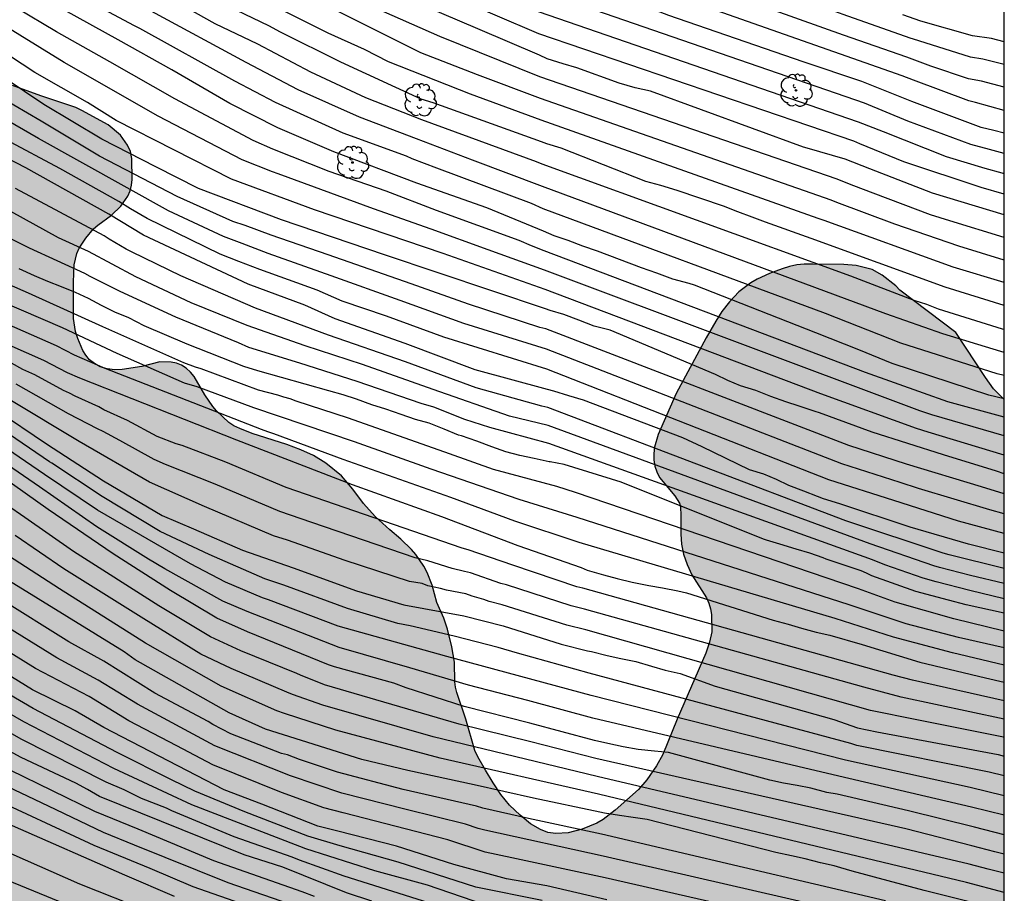
# Model space of a CAD drawing. Units: metres. Extents: x 576444 to 576794, y 4788291 to 4788541.
# Drawn here: x 576722 to 576794, y 4788438 to 4788502 of the extents above; entities that cross this region are included whole.
import ezdxf

# ---------------------------------------------------------------- set-up
doc = ezdxf.new("R2010")
doc.units = ezdxf.units.M
for name, color, linetype in [('010106', 9, 'Continuous'), ('020104', 34, 'Continuous'), ('100109', 63, 'Continuous'), ('100202', 3, 'Continuous'), ('990504', 63, 'Continuous')]:
    doc.layers.add(name, color=color, linetype=linetype)
doc.layers.add('020105', color=24, linetype='Continuous', lineweight=30)

# ---------------------------------------------------------------- blocks, each defined once
blk = doc.blocks.new('ARBOL')
blk.add_circle((0, 0), 0.0587)
for centre, radius, start, end in [((-0.564, 0.381), 0.532, 92.28, 254.58), ((-0.28, 0.855), 0.3, 359.28777, 173.60777), ((0.097, 0.97), 0.21, 23.15651, 160.46651), ((0.438, 0.881), 0.24, 301.57804, 139.32804), ((0.656, 0.288), 0.443, 319.85562, 114.76562), ((-0.091, 0.321), 0.12, 119.14, 310.56), ((0.819, -0.249), 0.383, 235.52754, 62.02753), ((-0.556, -0.339), 0.555, 142.64, 266.54), ((-0.039, -0.384), 0.21, 189.64, 323.88), ((0.299, -0.624), 0.532, 224.67, 0.24), ((-0.301, -0.676), 0.45, 213.78, 295.32)]:
    blk.add_arc(centre, radius, start, end)

msp = doc.modelspace()

# ---------------------------------------------------------------- hatches: boundary and pattern name
at = {"layer": '990504'}
msp.add_hatch(color=256, dxfattribs=at).paths.add_polyline_path([(576705.317, 4788402.603), (576703.856, 4788405.14), (576703.28, 4788406.068), (576701.024, 4788408.844), (576699.536, 4788410.14), (576698.408, 4788411.044), (576697.868, 4788411.422), (576697.778, 4788411.937), (576697.352, 4788413.083), (576696.868, 4788413.897), (576696.129, 4788414.873), (576695.583, 4788415.949), (576695.155, 4788417.161), (576694.545, 4788419.273), (576693.911, 4788421.045), (576693.571, 4788423.111), (576693.231, 4788424.341), (576692.685, 4788425.251), (576692.443, 4788425.839), (576692.079, 4788426.177), (576691.639, 4788426.891), (576691.269, 4788428.067), (576690.865, 4788428.979), (576690.407, 4788429.449), (576689.811, 4788430.527), (576689.489, 4788431.84), (576689.349, 4788432.89), (576688.927, 4788434.096), (576688.761, 4788434.688), (576688.363, 4788435.194), (576687.713, 4788435.886), (576687.059, 4788437.75), (576686.831, 4788438.686), (576686.241, 4788440.576), (576685.819, 4788441.59), (576685.529, 4788443.566), (576685.191, 4788445.414), (576684.526, 4788446.836), (576683.472, 4788448.712), (576683.144, 4788449.908), (576682.71, 4788451.09), (576682.192, 4788452.146), (576681.19, 4788454.694), (576680.46, 4788455.84), (576680.264, 4788456.806), (576680.19, 4788457.65), (576678.644, 4788460.25), (576678.416, 4788461.476), (576677.174, 4788464.022), (576676.148, 4788466.752), (576675.76, 4788468.094), (576674.692, 4788471.23), (576673.595, 4788473.519), (576673.082, 4788475.539), (576672.763, 4788476.587), (576672.307, 4788477.867), (576671.803, 4788479.043), (576670.659, 4788481.338), (576669.659, 4788483.802), (576668.683, 4788485.65), (576667.067, 4788488.866), (576666.339, 4788490.178), (576665.595, 4788491.322), (576664.811, 4788492.322), (576663.931, 4788493.234), (576662.987, 4788494.122), (576662.123, 4788494.898), (576660.795, 4788495.93), (576658.027, 4788497.802), (576657.067, 4788498.354), (576656.163, 4788498.77), (576654.812, 4788499.282), (576654.38, 4788499.354), (576652.54, 4788499.362), (576651.268, 4788499.242), (576650.325, 4788498.959), (576650.076, 4788499.141), (576648.864, 4788500.233), (576647.87, 4788501.509), (576647.39, 4788502.437), (576646.58, 4788504.319), (576645.934, 4788505.521), (576645.578, 4788506.339), (576645.196, 4788507.527), (576644.634, 4788508.679), (576643.616, 4788510.397), (576642.562, 4788513.117), (576640.532, 4788516.823), (576639.414, 4788519.275), (576639.374, 4788520.535), (576639.04, 4788521.193), (576638.168, 4788521.907), (576637.371, 4788522.971), (576636.329, 4788524.681), (576635.799, 4788525.685), (576634.559, 4788527.851), (576633.957, 4788528.531), (576633.319, 4788530.533), (576631.715, 4788534.155), (576630.705, 4788536.177), (576629.993, 4788538.041), (576628.827, 4788539.863), (576628.357, 4788540.509), (576648.887, 4788540.508), (576650.199, 4788538.936), (576650.967, 4788537.808), (576651.439, 4788536.968), (576651.591, 4788536.56), (576651.975, 4788536.2), (576653.127, 4788534.672), (576653.511, 4788534.336), (576653.855, 4788533.92), (576654.815, 4788532.256), (576654.927, 4788531.744), (576654.975, 4788531.208), (576654.967, 4788526.497), (576655.023, 4788525.681), (576655.191, 4788525.337), (576656.167, 4788524.201), (576656.551, 4788523.873), (576656.967, 4788523.601), (576658.719, 4788522.953), (576660.071, 4788522.297), (576660.975, 4788521.793), (576663.199, 4788520.257), (576663.567, 4788520.057), (576663.983, 4788519.921), (576664.911, 4788519.873), (576666.239, 4788519.984), (576669.575, 4788520.944), (576670.527, 4788521.384), (576672.035, 4788522.304), (576672.454, 4788522.327), (576672.871, 4788522.255), (576674.073, 4788521.908), (576674.923, 4788521.607), (576676.029, 4788520.886), (576676.395, 4788520.697), (576678.379, 4788520.633), (576679.619, 4788520.361), (576680.907, 4788519.873), (576682.083, 4788519.289), (576682.419, 4788519.089), (576683.027, 4788518.593), (576683.267, 4788518.297), (576683.883, 4788517.081), (576683.979, 4788516.657), (576683.987, 4788516.209), (576683.971, 4788515.777), (576683.883, 4788515.337), (576682.827, 4788512.385), (576682.803, 4788512.057), (576683.027, 4788511.721), (576684.307, 4788510.857), (576685.459, 4788510.137), (576687.067, 4788509.289), (576688.187, 4788508.593), (576689.235, 4788507.745), (576689.451, 4788507.417), (576689.643, 4788506.889), (576689.643, 4788506.345), (576689.587, 4788505.977), (576689.483, 4788505.625), (576689.323, 4788505.297), (576689.115, 4788504.985), (576688.227, 4788504.041), (576686.683, 4788502.762), (576686.035, 4788502.058), (576685.795, 4788501.69), (576685.619, 4788501.33), (576685.523, 4788500.97), (576685.507, 4788500.61), (576685.643, 4788499.41), (576685.915, 4788498.978), (576687.195, 4788497.306), (576687.723, 4788496.554), (576688.498, 4788495.042), (576688.818, 4788494.154), (576689.194, 4788493.282), (576689.65, 4788492.498), (576690.29, 4788491.714), (576690.722, 4788491.378), (576691.194, 4788491.122), (576691.69, 4788490.978), (576692.178, 4788490.97), (576693.106, 4788491.114), (576693.482, 4788491.378), (576693.698, 4788491.762), (576693.794, 4788492.234), (576693.834, 4788492.802), (576693.81, 4788494.21), (576693.674, 4788496.042), (576693.682, 4788496.906), (576693.786, 4788497.186), (576694.034, 4788497.346), (576694.826, 4788497.673), (576696.29, 4788498.489), (576699.01, 4788498.505), (576700.546, 4788498.473), (576701.434, 4788498.329), (576701.826, 4788498.129), (576702.466, 4788497.585), (576702.666, 4788497.265), (576702.826, 4788496.889), (576702.938, 4788496.481), (576702.994, 4788496.073), (576702.986, 4788495.633), (576702.906, 4788495.161), (576702.754, 4788494.657), (576702.186, 4788493.201), (576701.73, 4788492.401), (576701.21, 4788491.73), (576700.338, 4788490.786), (576699.258, 4788489.866), (576698.514, 4788489.162), (576697.85, 4788488.466), (576697.074, 4788487.442), (576696.906, 4788487.074), (576696.786, 4788486.674), (576696.73, 4788486.234), (576696.722, 4788485.754), (576696.754, 4788484.434), (576696.834, 4788484.026), (576697.178, 4788482.77), (576697.498, 4788481.954), (576697.706, 4788481.57), (576698.21, 4788480.882), (576699.098, 4788479.954), (576701.802, 4788477.442), (576702.29, 4788477.106), (576703.034, 4788476.77), (576703.602, 4788476.682), (576704.602, 4788476.738), (576705.162, 4788476.93), (576705.922, 4788477.466), (576706.146, 4788477.714), (576706.33, 4788477.994), (576706.882, 4788479.282), (576706.986, 4788479.818), (576706.97, 4788481.442), (576706.346, 4788484.49), (576706.338, 4788485.458), (576706.434, 4788486.346), (576706.65, 4788487.314), (576707.01, 4788488.321), (576707.498, 4788489.217), (576708.666, 4788490.857), (576709.81, 4788492.185), (576710.034, 4788492.561), (576710.522, 4788493.793), (576711.41, 4788496.425), (576711.61, 4788496.785), (576711.858, 4788497.105), (576712.154, 4788497.393), (576712.49, 4788497.657), (576712.858, 4788497.881), (576713.242, 4788498.065), (576713.674, 4788498.185), (576714.162, 4788498.217), (576715.346, 4788498.177), (576716.69, 4788498.025), (576717.298, 4788497.913), (576718.394, 4788497.649), (576720.594, 4788497.041), (576721.666, 4788496.721), (576723.753, 4788495.961), (576726.297, 4788495.121), (576726.753, 4788494.905), (576728.681, 4788493.841), (576729.569, 4788493.081), (576730.081, 4788492.361), (576730.297, 4788491.889), (576730.409, 4788491.393), (576730.417, 4788489.849), (576730.385, 4788489.433), (576730.289, 4788489.025), (576730.113, 4788488.633), (576729.585, 4788487.889), (576728.921, 4788487.233), (576727.921, 4788486.513), (576727.609, 4788486.233), (576727.025, 4788485.553), (576726.545, 4788484.833), (576726.377, 4788484.433), (576726.185, 4788483.609), (576726.137, 4788482.329), (576726.145, 4788479.673), (576726.289, 4788478.729), (576726.449, 4788478.233), (576726.817, 4788477.353), (576727.033, 4788477.001), (576727.313, 4788476.673), (576727.665, 4788476.393), (576728.089, 4788476.153), (576728.593, 4788475.993), (576729.153, 4788475.937), (576729.705, 4788475.945), (576731.137, 4788476.169), (576732.441, 4788476.521), (576733.281, 4788476.489), (576733.673, 4788476.417), (576734.041, 4788476.265), (576734.377, 4788476.049), (576734.681, 4788475.761), (576734.953, 4788475.433), (576735.729, 4788474.097), (576736.329, 4788473.241), (576736.585, 4788472.937), (576737.489, 4788472.081), (576737.865, 4788471.841), (576738.289, 4788471.633), (576739.209, 4788471.265), (576741.736, 4788470.473), (576742.752, 4788470.089), (576743.688, 4788469.665), (576744.592, 4788469.113), (576745.728, 4788468.185), (576746.56, 4788467.201), (576747.344, 4788466.169), (576748.2, 4788465.201), (576749.256, 4788464.233), (576750.072, 4788463.545), (576750.84, 4788462.801), (576751.176, 4788462.417), (576751.76, 4788461.585), (576751.984, 4788461.121), (576752.352, 4788460.177), (576752.712, 4788458.921), (576753.216, 4788457.777), (576753.488, 4788456.977), (576753.8, 4788455.681), (576754, 4788454.553), (576754.024, 4788453.113), (576754.064, 4788452.737), (576754.168, 4788452.338), (576754.832, 4788450.394), (576755.488, 4788448.106), (576755.704, 4788447.634), (576756.248, 4788446.65), (576756.807, 4788445.738), (576757.375, 4788444.89), (576758.023, 4788444.098), (576758.783, 4788443.362), (576759.551, 4788442.73), (576760.287, 4788442.314), (576760.823, 4788442.106), (576761.399, 4788442.026), (576762.311, 4788442.074), (576763.327, 4788442.354), (576764.399, 4788442.786), (576764.855, 4788443.058), (576765.727, 4788443.73), (576767.447, 4788445.257), (576768.063, 4788445.945), (576768.759, 4788446.985), (576769.231, 4788447.809), (576770.271, 4788450.377), (576772.367, 4788455.225), (576772.647, 4788456.009), (576772.799, 4788456.785), (576772.775, 4788458.033), (576772.711, 4788458.465), (576772.591, 4788458.873), (576772.423, 4788459.257), (576771.351, 4788460.953), (576770.991, 4788461.689), (576770.735, 4788462.441), (576770.583, 4788463.193), (576770.535, 4788463.921), (576770.535, 4788465.289), (576770.504, 4788465.913), (576770.432, 4788466.193), (576770.112, 4788466.729), (576768.984, 4788468.057), (576768.784, 4788468.473), (576768.64, 4788468.897), (576768.568, 4788469.345), (576768.568, 4788469.809), (576768.616, 4788470.281), (576768.872, 4788471.209), (576770.2, 4788474.209), (576772.4, 4788478.28), (576773.096, 4788479.496), (576773.536, 4788480.208), (576774.096, 4788480.904), (576774.784, 4788481.632), (576775.664, 4788482.288), (576776.12, 4788482.552), (576777.032, 4788482.976), (576777.952, 4788483.32), (576778.48, 4788483.488), (576779.016, 4788483.6), (576779.568, 4788483.656), (576780.208, 4788483.664), (576782.456, 4788483.64), (576783.36, 4788483.56), (576784.527, 4788483.256), (576785.263, 4788482.848), (576786.255, 4788482.064), (576786.551, 4788481.752), (576790.637, 4788478.662), (576792.805, 4788475.374), (576793.405, 4788474.534), (576794.189, 4788473.766), (576794.186, 4788339.792), (576792.562, 4788340.932), (576789.014, 4788343.208), (576785.783, 4788346.16), (576781.095, 4788350.348), (576780.279, 4788351.936), (576776.227, 4788356.692), (576763.88, 4788368.247), (576761.76, 4788369.081), (576760.118, 4788370.047), (576755.286, 4788372.599), (576750.316, 4788374.959), (576749.262, 4788375.633), (576742.934, 4788379.091), (576739.821, 4788380.859), (576737.319, 4788382.515), (576734.295, 4788384.149), (576730.911, 4788386.707), (576728.009, 4788387.921), (576725.883, 4788389.763), (576723.569, 4788391.023), (576721.227, 4788392.961), (576718.455, 4788395.021), (576716.4, 4788396.685), (576715.52, 4788397.235), (576714.556, 4788397.771), (576713.44, 4788398.479), (576712.32, 4788399.269), (576710.728, 4788400.063), (576708.932, 4788400.887), (576707.034, 4788401.889)])

# ---------------------------------------------------------------- linework, layer by layer
at = {"layer": '010106', "flags": 128}
msp.add_lwpolyline([(576444.195, 4788290.52), (576794.185, 4788290.512), (576794.19, 4788540.505), (576444.2, 4788540.513)], close=True, dxfattribs=at)
at = {"layer": '020104', "flags": 128}
for points, elevation in [([(576794.189, 4788496.596), (576792.522, 4788497.037), (576791.582, 4788497.216), (576788.811, 4788498.127), (576787.059, 4788498.793), (576782.424, 4788500.403), (576759.981, 4788508.428), (576754.971, 4788510.511), (576752.668, 4788511.41), (576748.626, 4788513.209), (576744.55, 4788515.075), (576740.18, 4788517.307), (576736.393, 4788519.661), (576734.037, 4788521.166), (576730.248, 4788523.481), (576725.641, 4788526.359), (576723.098, 4788527.852), (576720.423, 4788529.255), (576716.035, 4788531.526), (576706.886, 4788536.438), (576699.458, 4788540.507)], 266), ([(576794.19, 4788498.255), (576792.623, 4788498.642), (576791.716, 4788498.786), (576787.48, 4788500.132), (576787.391, 4788500.165), (576782.759, 4788501.786), (576759.943, 4788510.009), (576757.695, 4788511.02), (576753.543, 4788512.531), (576750.873, 4788513.81), (576747.237, 4788515.385), (576743.26, 4788517.427), (576740.832, 4788518.722), (576736.68, 4788521.298), (576731.222, 4788524.507), (576724.406, 4788528.648), (576721.2, 4788530.489), (576716.888, 4788532.845), (576709.893, 4788536.604), (576705.45, 4788538.87), (576704.636, 4788539.397), (576702.64, 4788540.507)], 267), ([(576794.189, 4788493.228), (576793.43, 4788493.442), (576792.5, 4788493.65), (576787.423, 4788495.56), (576783.776, 4788497.016), (576779.473, 4788498.443), (576769.668, 4788501.83), (576768.708, 4788502.206), (576767.532, 4788502.62), (576766.548, 4788502.92), (576765.402, 4788503.208), (576764.356, 4788503.544), (576763.323, 4788503.916), (576762.173, 4788504.35), (576761.047, 4788504.776), (576760.056, 4788505.265), (576755.012, 4788507.433), (576750.856, 4788509.152), (576739.593, 4788514.103), (576738.801, 4788514.551), (576727.642, 4788521.443), (576720.856, 4788525.808)], 264), ([(576794.189, 4788491.738), (576793.116, 4788492.053), (576791.736, 4788492.403), (576787.145, 4788494.116), (576783.979, 4788495.423), (576760.093, 4788503.68), (576749.583, 4788508.131), (576747.768, 4788508.817), (576742.853, 4788511.105), (576740.91, 4788511.886), (576740.024, 4788512.318), (576737.935, 4788513.503), (576737.14, 4788514.026), (576734.962, 4788515.242), (576731.278, 4788517.694), (576729.191, 4788518.944), (576727.152, 4788520.371), (576720.486, 4788524.278)], 263), ([(576794.189, 4788490.255), (576794.03, 4788490.301), (576792.803, 4788490.663), (576789.961, 4788491.517), (576785.366, 4788493.324), (576783.539, 4788494.047), (576760.131, 4788502.096), (576751.484, 4788505.748), (576747.346, 4788507.484), (576743.266, 4788509.344), (576742.447, 4788509.791), (576740.181, 4788510.72), (576739.735, 4788510.93), (576735.507, 4788513.372), (576735.104, 4788513.594), (576734.697, 4788513.79), (576731.418, 4788515.9), (576729.346, 4788517.106), (576728.512, 4788517.514), (576724.799, 4788519.913), (576721.045, 4788522.22)], 262), ([(576794.189, 4788488.766), (576792.489, 4788489.273), (576786.841, 4788491.151), (576783.62, 4788492.453), (576783.177, 4788492.639), (576760.168, 4788500.511), (576753.762, 4788503.243), (576748.829, 4788505.372), (576743.322, 4788507.731), (576741.657, 4788508.656), (576739.452, 4788509.554), (576735.172, 4788512.029), (576733.873, 4788512.673), (576730.123, 4788514.979), (576727.999, 4788516.027), (576727.561, 4788516.252), (576723.425, 4788518.933), (576720.152, 4788520.908)], 261), ([(576794.189, 4788485.611), (576790.214, 4788486.831), (576788.794, 4788487.264), (576783.697, 4788489.189), (576782.87, 4788489.496), (576781.975, 4788489.862), (576760.242, 4788497.346), (576752.923, 4788500.297), (576747.986, 4788502.477), (576742.162, 4788505.092), (576740.89, 4788505.769), (576740.491, 4788506.021), (576739.784, 4788506.378), (576739.41, 4788506.537), (576738.968, 4788506.694), (576738.113, 4788507.078), (576734.278, 4788509.275), (576731.18, 4788510.829), (576729.987, 4788511.652), (576728.31, 4788512.592), (576726.538, 4788513.448), (576720.746, 4788517.073)], 259), ([(576794.189, 4788483.947), (576790.876, 4788484.968), (576786.176, 4788486.578), (576781.939, 4788488.171), (576781.539, 4788488.344), (576760.28, 4788495.765), (576755.684, 4788497.499), (576751.538, 4788499.12), (576746.851, 4788501.454), (576744.142, 4788502.809), (576739.31, 4788504.934), (576737.978, 4788505.519), (576737.182, 4788505.945), (576735.038, 4788507.193), (576730.668, 4788509.349), (576729.034, 4788510.449), (576725.656, 4788512.329), (576719.992, 4788515.886)], 258), ([(576794.189, 4788482.306), (576790.458, 4788483.434), (576781.008, 4788486.846), (576780.593, 4788487.005), (576760.317, 4788494.184), (576755.16, 4788496.079), (576749.167, 4788498.463), (576747.42, 4788499.342), (576744.749, 4788500.536), (576740.33, 4788502.768), (576738.835, 4788503.49), (576737.556, 4788504.066), (576737.168, 4788504.312), (576735.466, 4788505.241), (576734.24, 4788505.95), (576730.218, 4788507.837), (576728.176, 4788509.191), (576724.356, 4788511.48), (576719.238, 4788514.699)], 257), ([(576794.189, 4788477.2), (576793.943, 4788477.262), (576789.696, 4788478.552), (576785.517, 4788480.035), (576760.432, 4788489.332), (576755.316, 4788491.264), (576751.209, 4788492.817), (576747.052, 4788494.411), (576742.559, 4788496.398), (576738.766, 4788498.395), (576731.807, 4788502.155), (576727.498, 4788504.345), (576718.724, 4788509.732)], 254), ([(576794.189, 4788475.506), (576793.669, 4788475.627), (576786.615, 4788477.881), (576781.127, 4788480.06), (576760.471, 4788487.697), (576759.614, 4788488.091), (576752.693, 4788490.672), (576750.89, 4788491.355), (576750.479, 4788491.544), (576745.849, 4788493.243), (576740.91, 4788495.478), (576737.929, 4788497.048), (576730.991, 4788500.894), (576730.545, 4788501.098), (576726.613, 4788503.218), (576722.365, 4788505.76), (576718.229, 4788508.249)], 253), ([(576794.189, 4788473.812), (576793.063, 4788474.084), (576785.988, 4788476.384), (576783.544, 4788477.397), (576780.401, 4788478.632), (576771.538, 4788482.112), (576771.15, 4788482.25), (576769.96, 4788482.568), (576768.784, 4788482.996), (576767.668, 4788483.38), (576764.444, 4788484.618), (576763.378, 4788484.97), (576762.3, 4788485.378), (576761.278, 4788485.724), (576760.51, 4788486.062), (576756.359, 4788487.779), (576751.249, 4788489.588), (576745.18, 4788491.872), (576741.077, 4788493.625), (576737.576, 4788495.414), (576733.322, 4788497.858), (576729.404, 4788500.065), (576725.478, 4788502.231), (576719.415, 4788505.692)], 252), ([(576794.189, 4788472.472), (576790.057, 4788473.603), (576788.276, 4788474.214), (576784.05, 4788475.727), (576760.543, 4788484.644), (576759.61, 4788484.993), (576758.715, 4788485.386), (576752.664, 4788487.571), (576749.003, 4788488.985), (576744.821, 4788490.428), (576740.708, 4788492.071), (576739.265, 4788492.708), (576733.544, 4788495.748), (576728.795, 4788498.462), (576724.884, 4788500.655), (576718.972, 4788504.18)], 251), ([(576794.189, 4788480.624), (576789.856, 4788481.97), (576780.078, 4788485.522), (576776.742, 4788486.74), (576775.76, 4788487.084), (576774.718, 4788487.478), (576773.652, 4788487.902), (576770.266, 4788489.036), (576769.084, 4788489.416), (576767.982, 4788489.71), (576761.792, 4788492.14), (576760.742, 4788492.464), (576760.355, 4788492.603), (576752.428, 4788495.455), (576751.543, 4788495.721), (576745.669, 4788498.438), (576741.258, 4788500.609), (576740.424, 4788501.075), (576736.905, 4788502.754)], 256), ([(576794.19, 4788499.925), (576793.242, 4788500.155), (576791.867, 4788500.355), (576788.083, 4788501.416), (576786.763, 4788501.888)], 268), ([(576794.189, 4788469.699), (576788.624, 4788471.381), (576787.765, 4788471.648), (576780.781, 4788474.17), (576760.61, 4788481.809), (576753.153, 4788484.439), (576743.766, 4788487.623), (576737.686, 4788489.882), (576729.26, 4788494.159), (576727.155, 4788495.472), (576723.315, 4788497.675), (576717.578, 4788501.416)], 249), ([(576794.189, 4788468.333), (576793.627, 4788468.52), (576789.74, 4788469.719), (576784.519, 4788471.381), (576780.675, 4788472.775), (576780.37, 4788472.885), (576779.194, 4788473.283), (576778.206, 4788473.599), (576777.114, 4788473.975), (576776.015, 4788474.415), (576774.909, 4788474.773), (576773.967, 4788475.143), (576773.069, 4788475.583), (576765.384, 4788478.833), (576764.2, 4788479.127), (576763.074, 4788479.567), (576761.99, 4788479.977), (576760.99, 4788480.271), (576760.644, 4788480.391), (576748.864, 4788484.344), (576741.335, 4788486.911), (576735.272, 4788489.194), (576732.164, 4788490.767), (576728.203, 4788492.796), (576723.967, 4788495.33), (576716.938, 4788500.027)], 248), ([(576794.189, 4788466.853), (576792.523, 4788467.379), (576787.041, 4788469.035), (576782.814, 4788470.408), (576760.679, 4788478.919), (576760.223, 4788479.031), (576755.015, 4788480.724), (576750.819, 4788482.224), (576744.749, 4788484.345), (576740.591, 4788485.787), (576738.681, 4788486.475), (576737.782, 4788486.772), (576733.704, 4788488.601), (576728.025, 4788491.565), (576723.782, 4788494.102), (576720.773, 4788495.861)], 247), ([(576794.189, 4788465.392), (576793.133, 4788465.69), (576787.926, 4788467.249), (576786.573, 4788467.705), (576782.319, 4788469.061), (576760.714, 4788477.447), (576754.663, 4788479.312), (576750.026, 4788481.004), (576744.972, 4788482.812), (576740.38, 4788484.438), (576738.456, 4788485.168), (576737.107, 4788485.672), (576733.077, 4788487.549), (576723.586, 4788492.846), (576718.527, 4788495.752)], 246), ([(576794.189, 4788462.538), (576791.567, 4788463.175), (576787.303, 4788464.427), (576782.16, 4788466.123), (576780.968, 4788466.504), (576780.528, 4788466.662), (576779.542, 4788467.068), (576778.444, 4788467.48), (576777.54, 4788467.916), (576776.61, 4788468.296), (576775.56, 4788468.614), (576772.11, 4788470.291), (576770.688, 4788470.969), (576763.422, 4788473.719), (576762.348, 4788474.039), (576761.26, 4788474.361), (576760.784, 4788474.504), (576755.513, 4788475.926), (576750.396, 4788477.865), (576745.273, 4788479.658), (576743.044, 4788480.655), (576738.905, 4788482.183), (576731.243, 4788485.771), (576728.714, 4788487.323), (576722.645, 4788490.699), (576717.444, 4788493.385)], 244), ([(576794.189, 4788461.411), (576790.167, 4788462.415), (576789.719, 4788462.537), (576782.608, 4788464.886), (576760.815, 4788473.182), (576760.367, 4788473.279), (576755.575, 4788474.617), (576750.414, 4788476.51), (576744.779, 4788478.463), (576739.443, 4788480.452), (576733.99, 4788482.797), (576730.426, 4788484.527), (576729.99, 4788484.747), (576728.752, 4788485.481), (576728.379, 4788485.735), (576721.894, 4788489.2)], 243), ([(576794.189, 4788459.189), (576791.669, 4788459.79), (576789.198, 4788460.439), (576788.246, 4788460.695), (576785.444, 4788461.664), (576784.562, 4788462.048), (576760.877, 4788470.538), (576756.574, 4788471.711), (576754.745, 4788472.3), (576752.473, 4788473.193), (576751.553, 4788473.459), (576746.864, 4788475.088), (576742.68, 4788476.417), (576738.959, 4788477.575), (576738.208, 4788477.898), (576733.607, 4788479.775), (576729.558, 4788481.666), (576727.36, 4788482.75), (576726.956, 4788482.98), (576722.909, 4788484.822), (576716.244, 4788488.138)], 241), ([(576794.189, 4788460.3), (576791.715, 4788460.903), (576789.459, 4788461.488), (576789.026, 4788461.596), (576784.388, 4788463.214), (576760.846, 4788471.86), (576758.021, 4788472.555), (576752.433, 4788474.481), (576747.259, 4788476.309), (576743.069, 4788477.696), (576738.826, 4788479.175), (576734.744, 4788480.829), (576730.703, 4788482.729), (576727.23, 4788484.592), (576725.048, 4788485.589), (576721.557, 4788487.51)], 242), ([(576794.189, 4788456.823), (576790.492, 4788457.725), (576786.212, 4788458.942), (576783.518, 4788459.909), (576762.831, 4788466.956), (576761.465, 4788467.41), (576756.838, 4788468.65), (576753.632, 4788469.791), (576746.238, 4788472.386), (576742.416, 4788473.63), (576741.966, 4788473.806), (576741.52, 4788473.922), (576741.069, 4788474.082), (576739.659, 4788474.452), (576735.473, 4788475.994), (576735.05, 4788476.115), (576734.197, 4788476.435), (576728.283, 4788479.074), (576722.855, 4788481.534), (576721.445, 4788482.149)], 239), ([(576756.217, 4788436.811), (576752.009, 4788438.249), (576748.171, 4788439.295), (576743.121, 4788440.897), (576742.692, 4788441.07), (576734.795, 4788444.12), (576733.012, 4788444.96), (576729.088, 4788446.793), (576722.504, 4788450.186), (576719.491, 4788451.919), (576718.98, 4788452.197), (576712.716, 4788456.056), (576711.536, 4788456.895), (576707.473, 4788459.625), (576704.298, 4788461.817), (576699.131, 4788465.516), (576698.741, 4788465.745), (576698.214, 4788466.108), (576691.733, 4788470.633), (576687.632, 4788473.547), (576681.435, 4788478.477), (576677.421, 4788481.413)], 218), ([(576794.189, 4788455.603), (576790.853, 4788456.366), (576787.025, 4788457.363), (576782.85, 4788458.759), (576762.972, 4788465.129), (576758.727, 4788466.444), (576752.276, 4788468.67), (576746.691, 4788470.655), (576739.321, 4788473.158), (576735.175, 4788474.681), (576734.253, 4788474.948), (576729.32, 4788477.132), (576725.325, 4788478.999), (576720.718, 4788480.986)], 238), ([(576747.954, 4788437.088), (576746.09, 4788437.698), (576741.451, 4788439.556), (576738.611, 4788440.469), (576728.044, 4788444.734), (576727.154, 4788445.238), (576726.31, 4788445.713), (576722.314, 4788447.575), (576716.248, 4788450.881), (576712.884, 4788452.883), (576709.221, 4788455.428), (576701.389, 4788460.722), (576696.099, 4788464.419), (576690.457, 4788468.488), (576687.163, 4788470.741), (576685.69, 4788471.874), (576685.217, 4788472.28), (576679.668, 4788477.225), (576677.026, 4788479.385)], 216), ([(576718.012, 4788479.245), (576723.935, 4788476.637), (576725.671, 4788475.73), (576726.578, 4788475.356), (576738.051, 4788470.819), (576739.122, 4788470.39), (576746.508, 4788467.542), (576753.046, 4788465.217), (576758.619, 4788463.085), (576763.253, 4788461.475), (576763.698, 4788461.291), (576764.882, 4788460.953), (576765.876, 4788460.681), (576766.983, 4788460.405), (576768.193, 4788460.161), (576769.203, 4788459.985), (576770.321, 4788459.771), (576770.951, 4788459.617), (576777.286, 4788457.632), (576778.39, 4788457.33), (576779.358, 4788457.032), (576780.446, 4788456.748), (576781.436, 4788456.526), (576783.786, 4788455.856), (576788.02, 4788454.56), (576792.81, 4788453.42), (576794.189, 4788453.092)], 236), ([(576794.189, 4788454.346), (576790.409, 4788455.229), (576786.094, 4788456.379), (576781.83, 4788457.759), (576763.112, 4788463.302), (576758.397, 4788464.873), (576753.73, 4788466.591), (576745.85, 4788469.37), (576740.788, 4788471.246), (576740.338, 4788471.391), (576739.883, 4788471.58), (576728.459, 4788476.027), (576726.211, 4788477.003), (576724.894, 4788477.696), (576719.99, 4788479.822)], 237), ([(576794.189, 4788450.389), (576786.639, 4788452.001), (576783.91, 4788452.719), (576763.486, 4788458.435), (576762.527, 4788458.68), (576757.798, 4788460.2), (576757.374, 4788460.308), (576755.163, 4788461.077), (576754.724, 4788461.191), (576753.811, 4788461.393), (576752.031, 4788461.961), (576751.119, 4788462.173), (576743.569, 4788464.775), (576741.221, 4788465.561), (576736.493, 4788467.56), (576732.85, 4788469.014), (576732.026, 4788469.384), (576729.517, 4788470.759), (576728.305, 4788471.413), (576727.89, 4788471.607), (576725.765, 4788472.726), (576721.939, 4788474.874)], 234), ([(576733.524, 4788437.428), (576729.889, 4788438.979), (576721.685, 4788442.597), (576719.34, 4788443.681), (576714.86, 4788445.741), (576705.223, 4788450.866), (576702.671, 4788452.334), (576700.671, 4788453.67), (576696.824, 4788455.894), (576696.429, 4788456.176), (576696.065, 4788456.491), (576694.135, 4788457.965), (576691.238, 4788459.878), (576690.157, 4788460.779), (576689.469, 4788461.463), (576687.71, 4788463.08), (576687.137, 4788463.802), (576686.15, 4788464.841), (576685.067, 4788465.789), (576680.256, 4788470.718), (576678.332, 4788472.174), (576676.951, 4788473.535)], 212), ([(576794.188, 4788443.368), (576791.782, 4788443.953), (576782.096, 4788446.22), (576764.098, 4788450.464), (576759.361, 4788451.755), (576755.014, 4788452.876), (576750.728, 4788454.149), (576745.554, 4788455.626), (576738.834, 4788458.258), (576737.059, 4788459.015), (576732.809, 4788461.369), (576731.609, 4788462.077), (576727.836, 4788464.446), (576723.657, 4788467.369), (576714.646, 4788473.552)], 229), ([(576794.188, 4788449.048), (576794.129, 4788449.062), (576787.784, 4788450.334), (576784.419, 4788451.031), (576763.603, 4788456.915), (576762.212, 4788457.262), (576757.479, 4788458.753), (576756.526, 4788458.985), (576756.147, 4788459.137), (576755.274, 4788459.375), (576754.822, 4788459.542), (576753.398, 4788459.809), (576752.974, 4788459.939), (576752.043, 4788460.146), (576751.632, 4788460.297), (576750.711, 4788460.454), (576745.987, 4788461.993), (576741.779, 4788463.483), (576740.749, 4788463.801), (576735.713, 4788465.931), (576731.704, 4788467.706), (576726.557, 4788470.702), (576721.482, 4788473.747)], 233), ([(576720.464, 4788473.002), (576724.165, 4788470.517), (576728.337, 4788467.827), (576732.606, 4788465.29), (576734.897, 4788464.307), (576738.481, 4788462.749), (576742.201, 4788461.443), (576746.836, 4788459.763), (576750.278, 4788458.76), (576754.666, 4788457.944), (576757.557, 4788457.208), (576761.792, 4788455.883), (576763.719, 4788455.396), (576764.011, 4788455.333), (576765.147, 4788455.045), (576766.147, 4788454.815), (576767.243, 4788454.609), (576768.387, 4788454.259), (576769.387, 4788453.975), (576770.501, 4788453.723), (576773.057, 4788452.813), (576781.724, 4788450.366), (576783.468, 4788449.743), (576784.862, 4788449.454), (576793.739, 4788447.805), (576794.188, 4788447.691)], 232), ([(576794.188, 4788446.248), (576793.093, 4788446.513), (576783.409, 4788448.473), (576782.97, 4788448.597), (576763.845, 4788453.752), (576758.608, 4788455.211), (576757.189, 4788455.635), (576753.97, 4788456.469), (576750.755, 4788457.218), (576749.838, 4788457.389), (576746.161, 4788458.476), (576741.515, 4788460.191), (576740.127, 4788460.646), (576736.048, 4788462.439), (576732.474, 4788464.116), (576728.225, 4788466.681), (576724.541, 4788469.109), (576724.382, 4788469.204), (576719.905, 4788472.256)], 231), ([(576794.188, 4788441.934), (576792.003, 4788442.484), (576787.194, 4788443.684), (576781.98, 4788444.916), (576781.214, 4788445.036), (576780.036, 4788445.34), (576779.04, 4788445.538), (576778.05, 4788445.706), (576777.048, 4788445.94), (576769.629, 4788447.951), (576768.619, 4788448.045), (576767.409, 4788448.173), (576766.315, 4788448.363), (576765.211, 4788448.613), (576764.225, 4788448.821), (576759.497, 4788450.093), (576754.71, 4788451.311), (576750.462, 4788452.678), (576749.553, 4788453.015), (576745.222, 4788454.207), (576744.768, 4788454.368), (576738.86, 4788456.763), (576736.618, 4788457.776), (576733.239, 4788459.797), (576729.047, 4788462.487), (576724.291, 4788465.71), (576716.596, 4788471.149)], 228), ([(576794.188, 4788440.529), (576793.508, 4788440.697), (576791.811, 4788441.136), (576786.985, 4788442.379), (576764.325, 4788447.513), (576759.574, 4788448.723), (576754.325, 4788450.011), (576744.495, 4788452.907), (576742.722, 4788453.604), (576742.459, 4788453.717), (576738.361, 4788455.39), (576736.151, 4788456.402), (576732.377, 4788458.677), (576726.126, 4788462.637), (576722.578, 4788465.139), (576718.522, 4788467.916)], 227), ([(576794.188, 4788439.126), (576793.021, 4788439.419), (576791.62, 4788439.788), (576764.426, 4788446.205), (576752.432, 4788449.085), (576744.377, 4788451.415), (576742.144, 4788452.204), (576741.725, 4788452.352), (576737.675, 4788454.085), (576735.453, 4788455.152), (576731.282, 4788457.715), (576725.424, 4788461.392), (576721.862, 4788463.827)], 226), ([(576794.188, 4788436.387), (576788.319, 4788437.849), (576783.06, 4788439.268), (576782.233, 4788439.512), (576781.748, 4788439.658), (576780.75, 4788439.892), (576779.63, 4788440.168), (576778.64, 4788440.392), (576777.496, 4788440.65), (576768.089, 4788443.047), (576767.055, 4788443.187), (576766.055, 4788443.336), (576764.949, 4788443.526), (576764.627, 4788443.591), (576759.773, 4788444.624), (576755.439, 4788445.589), (576750.587, 4788446.623), (576747.211, 4788447.43), (576740.169, 4788449.668), (576737.509, 4788450.849), (576730.647, 4788454.737), (576729.832, 4788455.309), (576721.451, 4788460.482)], 224), ([(576785.509, 4788437.116), (576764.75, 4788441.986), (576759.398, 4788443.132), (576756.064, 4788443.889), (576755.602, 4788444.037), (576750.247, 4788445.248), (576745.44, 4788446.525), (576742.668, 4788447.448), (576741.785, 4788447.769), (576741.341, 4788447.886), (576737.63, 4788449.317), (576736.329, 4788449.998), (576735.985, 4788450.218), (576732.085, 4788452.279), (576728.348, 4788454.617), (576725.796, 4788456.044), (576720.618, 4788459.265)], 223), ([(576784.905, 4788435.765), (576764.873, 4788440.382), (576756.204, 4788442.267), (576755.728, 4788442.396), (576754.805, 4788442.712), (576750.463, 4788443.777), (576745.744, 4788444.977), (576742.002, 4788446.24), (576736.469, 4788448.447), (576730.822, 4788451.474), (576727.931, 4788453.249), (576724.908, 4788454.874), (576719.786, 4788458.048)], 222), ([(576782.955, 4788434.683), (576764.996, 4788438.778), (576758.173, 4788440.251), (576756.227, 4788440.656), (576753.514, 4788441.567), (576745.853, 4788443.532), (576744.439, 4788443.9), (576741.336, 4788445.032), (576736.319, 4788447.048), (576733.698, 4788448.443), (576730.181, 4788450.268), (576727.274, 4788452.04), (576723.36, 4788454.089), (576719.593, 4788456.399)], 221), ([(576760.403, 4788437.125), (576755.549, 4788438.116), (576749.871, 4788439.943), (576745.626, 4788441.135), (576743.263, 4788441.838), (576738.673, 4788443.608), (576735.011, 4788445.114), (576733.289, 4788445.961), (576729.33, 4788447.948), (576723.175, 4788451.166), (576719.75, 4788453.17)], 219), ([(576754.825, 4788436.095), (576745.915, 4788438.908), (576742.666, 4788440.075), (576742.121, 4788440.302), (576737.879, 4788441.776), (576733.333, 4788443.677), (576732.925, 4788443.88), (576731.111, 4788444.589), (576729.838, 4788445.224), (576728.532, 4788445.772), (576722.297, 4788448.938), (576719.257, 4788450.663)], 217), ([(576742.589, 4788436.65), (576737.447, 4788438.422), (576730.598, 4788441.178), (576728.317, 4788442.091), (576724.305, 4788444.031), (576720.277, 4788445.934)], 214), ([(576742.333, 4788435.532), (576734.878, 4788438.139), (576731.734, 4788439.467), (576727.641, 4788441.146), (576719.566, 4788444.909)], 213), ([(576731.643, 4788436.324), (576726.592, 4788438.315), (576721.579, 4788440.541)], 211)]:
    msp.add_lwpolyline(points, dxfattribs=dict(at, elevation=elevation))
at = {"layer": '020105', "flags": 128}
for points, elevation in [([(576794.189, 4788494.899), (576792.074, 4788495.489), (576791.605, 4788495.593), (576787.539, 4788497.102), (576786.727, 4788497.421), (576760.018, 4788506.846), (576755.456, 4788508.793), (576748.523, 4788511.622), (576744.066, 4788513.664), (576740.05, 4788515.603), (576739.527, 4788515.891), (576738.742, 4788516.433), (576736.618, 4788517.674), (576727.59, 4788523.587), (576724.636, 4788525.331), (576722.109, 4788526.797), (576719.645, 4788528.02), (576715.641, 4788530.005), (576709.949, 4788533.039), (576706.053, 4788535.172), (576702.127, 4788537.264), (576698.251, 4788539.402), (576696.417, 4788540.507)], 265), ([(576794.189, 4788478.888), (576794.07, 4788478.914), (576789.385, 4788480.379), (576788.528, 4788480.72), (576787.608, 4788480.995), (576782.966, 4788482.774), (576760.393, 4788490.967), (576759.987, 4788491.147), (576751.614, 4788494.21), (576747.516, 4788495.821), (576743.481, 4788497.694), (576739.602, 4788499.741), (576736.482, 4788501.24), (576732.625, 4788503.425), (576731.268, 4788503.987), (576728.634, 4788505.337), (576722.835, 4788509.041), (576719.565, 4788511.024)], 255), ([(576794.189, 4788487.262), (576788.952, 4788488.847), (576784.362, 4788490.617), (576782.554, 4788491.324), (576779.769, 4788492.13), (576779.503, 4788492.209), (576768.32, 4788496.296), (576767.2, 4788496.554), (576766.024, 4788496.902), (576762.924, 4788498.018), (576761.934, 4788498.314), (576760.772, 4788498.68), (576760.206, 4788498.927), (576755.706, 4788500.862), (576747.982, 4788504.177)], 260), ([(576794.189, 4788471.097), (576788.903, 4788472.635), (576788.021, 4788472.931), (576760.577, 4788483.226), (576756.445, 4788484.713), (576752.29, 4788486.222), (576748.066, 4788487.704), (576741.105, 4788490.255), (576740.687, 4788490.398), (576738.476, 4788491.295), (576732.333, 4788494.475), (576725.446, 4788498.397), (576720.413, 4788501.506)], 250), ([(576794.189, 4788463.959), (576790.842, 4788464.863), (576786.104, 4788466.375), (576781.361, 4788467.898), (576760.749, 4788475.975), (576753.205, 4788478.314), (576749.03, 4788479.864), (576745.78, 4788480.951), (576743.962, 4788481.754), (576739.758, 4788483.265), (576738.23, 4788483.86), (576736.863, 4788484.388), (576731.526, 4788486.999), (576730.291, 4788487.711), (576729.453, 4788488.248), (576725.126, 4788490.642), (576721.213, 4788492.737)], 245), ([(576794.188, 4788437.722), (576791.428, 4788438.44), (576764.526, 4788444.897), (576752.932, 4788447.542), (576745.31, 4788449.594), (576741.553, 4788450.797), (576740.99, 4788450.987), (576736.934, 4788452.808), (576731.389, 4788455.936), (576725.11, 4788459.906), (576721.384, 4788462.343), (576721.145, 4788462.514), (576714.921, 4788466.649), (576713.196, 4788467.617), (576706.806, 4788471.496), (576703.016, 4788473.845), (576699.414, 4788476.034), (576695.354, 4788478.897), (576690.804, 4788481.851), (576684.838, 4788485.471), (576680.955, 4788487.597), (576680.096, 4788488.09), (576678.818, 4788488.75), (576673.476, 4788491.221)], 225), ([(576794.189, 4788458.131), (576791.411, 4788458.736), (576790.11, 4788459.092), (576787.714, 4788459.717), (576784.503, 4788460.863), (576784.122, 4788461.062), (576783.718, 4788461.226), (576781.175, 4788462.089), (576780.938, 4788462.174), (576779.96, 4788462.514), (576778.968, 4788462.814), (576777.774, 4788463.194), (576776.81, 4788463.486), (576776.582, 4788463.56), (576766.182, 4788467.711), (576762.014, 4788469.007), (576760.996, 4788469.197), (576760.909, 4788469.216), (576759.808, 4788469.459), (576758.774, 4788469.679), (576757.744, 4788469.941), (576756.73, 4788470.299), (576755.636, 4788470.723), (576754.514, 4788471.101), (576754.286, 4788471.157), (576753.228, 4788471.591), (576752.13, 4788472.039), (576751.148, 4788472.299), (576750.086, 4788472.653), (576748.968, 4788473.043), (576747.948, 4788473.383), (576746.82, 4788473.791), (576745.86, 4788474.095), (576744.794, 4788474.395), (576739.617, 4788475.853), (576738.579, 4788476.185), (576734.455, 4788477.805), (576731.301, 4788479.159), (576730.173, 4788479.725), (576729.159, 4788480.153), (576728.189, 4788480.635), (576727.239, 4788481.151), (576726.283, 4788481.583), (576725.257, 4788481.999), (576724.257, 4788482.395), (576723.289, 4788482.803), (576722.173, 4788483.313)], 240), ([(576794.189, 4788451.733), (576787.468, 4788453.248), (576786.076, 4788453.596), (576763.369, 4788459.955), (576762.934, 4788460.06), (576758.25, 4788461.64), (576754.985, 4788462.778), (576754.554, 4788462.883), (576741.692, 4788467.321), (576737.272, 4788469.189), (576734.084, 4788470.408), (576733.634, 4788470.53), (576732.251, 4788471.068), (576730.088, 4788472.223), (576728.359, 4788473.018), (576727.997, 4788473.222), (576726.264, 4788474.003), (576725.854, 4788474.227), (576725.416, 4788474.413), (576723.3, 4788475.557), (576722.442, 4788475.956), (576721.613, 4788476.408)], 235), ([(576730.715, 4788434.731), (576720.362, 4788438.992), (576715.432, 4788441.246), (576713.18, 4788442.227), (576703.945, 4788447.084), (576701.494, 4788448.627), (576698.552, 4788450.645), (576698.163, 4788450.854), (576695.384, 4788452.696), (576694.993, 4788452.952), (576694.253, 4788453.591), (576693.795, 4788453.907), (576691.925, 4788455.475), (576691.546, 4788455.709), (576690.375, 4788456.605), (576686.758, 4788459.883), (576683.695, 4788463.086), (576681.402, 4788465.527), (576680.278, 4788466.497), (576679.922, 4788466.832), (576679.628, 4788467.214), (576679.132, 4788468.045), (576678.851, 4788468.405), (576676.886, 4788470.576)], 210), ([(576794.188, 4788444.789), (576791.704, 4788445.382), (576782.579, 4788447.392), (576763.972, 4788452.108), (576753.44, 4788454.963), (576745.487, 4788457.189), (576740.4, 4788459.123), (576739.961, 4788459.266), (576737.248, 4788460.395), (576734.7, 4788461.744), (576727.881, 4788465.662), (576724.02, 4788468.287), (576719.904, 4788471.091)], 230), ([(576765.12, 4788437.174), (576760.746, 4788438.211), (576757.798, 4788438.715), (576753.954, 4788439.76), (576749.754, 4788441.112), (576745.45, 4788442.203), (576744.01, 4788442.575), (576739.908, 4788444.167), (576737.144, 4788445.233), (576728.343, 4788449.776), (576726.256, 4788450.995), (576723.143, 4788452.54), (576720.248, 4788454.322)], 220), ([(576743.745, 4788437.42), (576742.844, 4788437.768), (576736.394, 4788440.034), (576730.875, 4788442.334), (576727.698, 4788443.646), (576721.499, 4788446.658)], 215)]:
    msp.add_lwpolyline(points, dxfattribs=dict(at, elevation=elevation))
at = {"layer": '100109'}
msp.add_lwpolyline([(576794.189, 4788473.766), (576793.405, 4788474.534), (576792.805, 4788475.374), (576790.637, 4788478.662), (576786.551, 4788481.752), (576786.255, 4788482.064), (576785.263, 4788482.848), (576784.527, 4788483.256), (576783.36, 4788483.56), (576782.456, 4788483.64), (576780.208, 4788483.664), (576779.568, 4788483.656), (576779.016, 4788483.6), (576778.48, 4788483.488), (576777.952, 4788483.32), (576777.032, 4788482.976), (576776.12, 4788482.552), (576775.664, 4788482.288), (576774.784, 4788481.632), (576774.096, 4788480.904), (576773.536, 4788480.208), (576773.096, 4788479.496), (576772.4, 4788478.28), (576770.2, 4788474.209), (576768.872, 4788471.209), (576768.616, 4788470.281), (576768.568, 4788469.809), (576768.568, 4788469.345), (576768.64, 4788468.897), (576768.784, 4788468.473), (576768.984, 4788468.057), (576770.112, 4788466.729), (576770.432, 4788466.193), (576770.504, 4788465.913), (576770.535, 4788465.289), (576770.535, 4788463.921), (576770.583, 4788463.193), (576770.735, 4788462.441), (576770.991, 4788461.689), (576771.351, 4788460.953), (576772.423, 4788459.257), (576772.591, 4788458.873), (576772.711, 4788458.465), (576772.775, 4788458.033), (576772.799, 4788456.785), (576772.647, 4788456.009), (576772.367, 4788455.225), (576770.271, 4788450.377), (576769.231, 4788447.809), (576768.759, 4788446.985), (576768.063, 4788445.945), (576767.447, 4788445.257), (576765.727, 4788443.73), (576764.855, 4788443.058), (576764.399, 4788442.786), (576763.327, 4788442.354), (576762.311, 4788442.074), (576761.399, 4788442.026), (576760.823, 4788442.106), (576760.287, 4788442.314), (576759.551, 4788442.73), (576758.783, 4788443.362), (576758.023, 4788444.098), (576757.375, 4788444.89), (576756.807, 4788445.738), (576756.248, 4788446.65), (576755.704, 4788447.634), (576755.488, 4788448.106), (576754.832, 4788450.394), (576754.168, 4788452.338), (576754.064, 4788452.737), (576754.024, 4788453.113), (576754, 4788454.553), (576753.8, 4788455.681), (576753.488, 4788456.977), (576753.216, 4788457.777), (576752.712, 4788458.921), (576752.352, 4788460.177), (576751.984, 4788461.121), (576751.76, 4788461.585), (576751.176, 4788462.417), (576750.84, 4788462.801), (576750.072, 4788463.545), (576749.256, 4788464.233), (576748.2, 4788465.201), (576747.344, 4788466.169), (576746.56, 4788467.201), (576745.728, 4788468.185), (576744.592, 4788469.113), (576743.688, 4788469.665), (576742.752, 4788470.089), (576741.736, 4788470.473), (576739.209, 4788471.265), (576738.289, 4788471.633), (576737.865, 4788471.841), (576737.489, 4788472.081), (576736.585, 4788472.937), (576736.329, 4788473.241), (576735.729, 4788474.097), (576734.953, 4788475.433), (576734.681, 4788475.761), (576734.377, 4788476.049), (576734.041, 4788476.265), (576733.673, 4788476.417), (576733.281, 4788476.489), (576732.441, 4788476.521), (576731.137, 4788476.169), (576729.705, 4788475.945), (576729.153, 4788475.937), (576728.593, 4788475.993), (576728.089, 4788476.153), (576727.665, 4788476.393), (576727.313, 4788476.673), (576727.033, 4788477.001), (576726.817, 4788477.353), (576726.449, 4788478.233), (576726.289, 4788478.729), (576726.145, 4788479.673), (576726.137, 4788482.329), (576726.185, 4788483.609), (576726.377, 4788484.433), (576726.545, 4788484.833), (576727.025, 4788485.553), (576727.609, 4788486.233), (576727.921, 4788486.513), (576728.921, 4788487.233), (576729.585, 4788487.889), (576730.113, 4788488.633), (576730.289, 4788489.025), (576730.385, 4788489.433), (576730.417, 4788489.849), (576730.409, 4788491.393), (576730.297, 4788491.889), (576730.081, 4788492.361), (576729.569, 4788493.081), (576728.681, 4788493.841), (576726.753, 4788494.905), (576726.297, 4788495.121), (576723.753, 4788495.961), (576721.666, 4788496.721)], dxfattribs=at)

# ---------------------------------------------------------------- block references
at = {"layer": '100202', "rotation": 359.9987685839998}
for p in [(576778.966, 4788496.366, 261.958), (576751.479, 4788495.664, 256.139), (576746.535, 4788491.089, 251.779)]:
    msp.add_blockref('ARBOL', p, dxfattribs=at)

doc.saveas('drawing.dxf')
